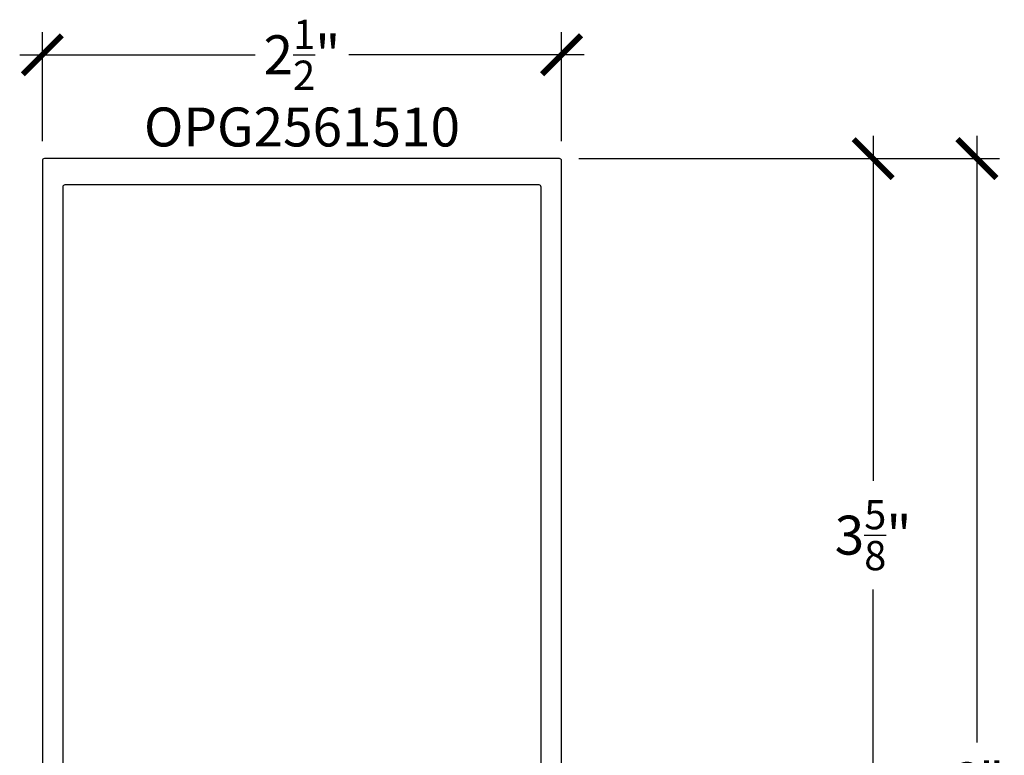
# Model space of a CAD drawing. Units: inches. Extents: x 0 to 184, y 0 to 44.
# Drawn here: x 87 to 92, y 5 to 9 of the extents above; entities that cross this region are included whole.
import ezdxf
from ezdxf.enums import TextEntityAlignment as Align

# ---------------------------------------------------------------- set-up
doc = ezdxf.new("R2010")
doc.units = ezdxf.units.IN
doc.header["$LTSCALE"] = 0.25
doc.header["$MEASUREMENT"] = 0
for name, color, linetype in [('Arcadia-Dim', 4, 'Continuous'), ('Arcadia-Profile', 6, 'Continuous'), ('Arcadia-Text', 3, 'Continuous')]:
    doc.layers.add(name, color=color, linetype=linetype)
doc.styles.get("Standard").update_dxf_attribs({"font": 'ARIALN.TTF'})
doc.dimstyles.new('Arcadia-2', dxfattribs={"dimscale": 2, "dimtxt": 0.0938, "dimasz": 0.0938, "dimexe": 0.0546, "dimexo": 0.0469, "dimgap": 0.0469, "dimtad": 0, "dimtih": 1, "dimdec": 4, "dimzin": 3, "dimdsep": 46, "dimlunit": 4, "dimtxsty": 'Standard', "dimblk": 'ARCHTICK', "dimcen": 0.0469, "dimdle": 0.0546, "dimclrd": 256, "dimclre": 256, "dimclrt": 256, "dimadec": 0, "dimazin": 0, "dimtfac": 0.75, "dimtdec": 4, "dimtix": 1, "dimtmove": 2, "dimatfit": 3, "dimfxl": 1, "dimtolj": 1, "dimtzin": 3, "dimlwd": -3, "dimlwe": -3, "dimarcsym": 0})

# ---------------------------------------------------------------- blocks, each defined once
blk = doc.blocks.new('_ArchTick')
at = {"color": 0, "linetype": 'ByBlock', "lineweight": -3, "const_width": 0.15}
blk.add_lwpolyline([(-0.5, -0.5), (0.5, 0.5)], dxfattribs=at)
blk = doc.blocks.new('*D86')
at = {"layer": 'Arcadia-Dim', "lineweight": -3, "transparency": 16777216}
for p, q in [((91.0017, 8.0272), (91.0017, 6.3668)), ((89.5855, 7.918), (91.1109, 7.918)), ((91.0017, 4.1838), (91.0017, 5.8442)), ((89.5855, 4.293), (91.1109, 4.293))]:
    blk.add_line(p, q, dxfattribs=at)
at = {"layer": 'Defpoints', "color": 0, "lineweight": -3, "transparency": 16777216}
for p in [(89.4917, 7.918), (89.4917, 4.293), (91.0017, 4.293)]:
    blk.add_point(p, dxfattribs=at)
at = {"layer": 'Arcadia-Dim', "lineweight": -3, "transparency": 16777216, "xscale": 0.1876, "yscale": 0.1876, "zscale": 0.1876}
for p, rotation in [((91.0017, 7.918), 90), ((91.0017, 4.293), 270)]:
    blk.add_blockref('_ArchTick', p, dxfattribs=dict(at, rotation=rotation))
at = {"layer": 'Arcadia-Dim', "lineweight": -3, "transparency": 16777216, "insert": (91.0017, 6.1055), "char_height": 0.1876, "attachment_point": 5}
blk.add_mtext('\\A1;3{\\H0.75x;\\S5/8;}"', dxfattribs=at)
blk = doc.blocks.new('*D87')
at = {"layer": 'Arcadia-Dim', "lineweight": -3, "transparency": 16777216}
for p, q in [((91.5017, 8.0272), (91.5017, 5.1076)), ((89.5855, 7.918), (91.6109, 7.918)), ((91.5017, 1.8088), (91.5017, 4.7284)), ((89.5956, 1.918), (91.6109, 1.918))]:
    blk.add_line(p, q, dxfattribs=at)
at = {"layer": 'Defpoints', "color": 0, "lineweight": -3, "transparency": 16777216}
for p in [(89.4917, 7.918), (89.5018, 1.918), (91.5017, 1.918)]:
    blk.add_point(p, dxfattribs=at)
at = {"layer": 'Arcadia-Dim', "lineweight": -3, "transparency": 16777216, "xscale": 0.1876, "yscale": 0.1876, "zscale": 0.1876}
for p, rotation in [((91.5017, 7.918), 90), ((91.5017, 1.918), 270)]:
    blk.add_blockref('_ArchTick', p, dxfattribs=dict(at, rotation=rotation))
at = {"layer": 'Arcadia-Dim', "lineweight": -3, "transparency": 16777216, "insert": (91.5017, 4.918), "char_height": 0.1876, "attachment_point": 5}
blk.add_mtext('\\A1;6"', dxfattribs=at)
blk = doc.blocks.new('*D95')
at = {"layer": 'Arcadia-Dim', "lineweight": -3, "transparency": 16777216}
for p, q in [((87.0017, 8.0018), (87.0017, 8.5272)), ((89.5017, 8.0018), (89.5017, 8.5272)), ((86.8925, 8.418), (88.0258, 8.418)), ((89.6109, 8.418), (88.4776, 8.418))]:
    blk.add_line(p, q, dxfattribs=at)
at = {"layer": 'Defpoints', "color": 0, "lineweight": -3, "transparency": 16777216}
for p in [(89.5017, 8.418), (87.0017, 7.908), (89.5017, 7.908)]:
    blk.add_point(p, dxfattribs=at)
at = {"layer": 'Arcadia-Dim', "lineweight": -3, "transparency": 16777216, "xscale": 0.1876, "yscale": 0.1876, "zscale": 0.1876, "rotation": 180}
blk.add_blockref('_ArchTick', (87.0017, 8.418), dxfattribs=at)
at = {"layer": 'Arcadia-Dim', "lineweight": -3, "transparency": 16777216, "xscale": 0.1876, "yscale": 0.1876, "zscale": 0.1876}
blk.add_blockref('_ArchTick', (89.5017, 8.418), dxfattribs=at)
at = {"layer": 'Arcadia-Dim', "lineweight": -3, "transparency": 16777216, "insert": (88.2517, 8.418), "char_height": 0.1876, "attachment_point": 5}
blk.add_mtext('\\A1;2{\\H0.75x;\\S1/2;}"', dxfattribs=at)

msp = doc.modelspace()

# ---------------------------------------------------------------- linework, layer by layer
at = {"layer": 'Arcadia-Profile'}
msp.add_lwpolyline([(89.50171, 4.30302), (89.50171, 7.90802, 0.4142136), (89.49171, 7.91802), (87.01171, 7.91802, 0.4142136), (87.00171, 7.90802), (87.00171, 4.30302, 0.4142136)], format="xyb", dxfattribs=at)
msp.add_lwpolyline([(87.49971, 4.51803, 0.4142136), (87.44971, 4.56803), (87.31366, 4.56803, -1), (87.29366, 4.56803), (87.21366, 4.56803, -1), (87.19366, 4.56803), (87.11171, 4.56803, -0.4142136), (87.10171, 4.57803), (87.10171, 7.78301, -0.4142136), (87.11171, 7.79301), (89.39171, 7.79301, -0.4142136), (89.40171, 7.78301), (89.40171, 4.57803, -0.4142136), (89.39171, 4.56803), (89.05371, 4.56803, 0.4142136), (89.00371, 4.51803), (89.00371, 4.42803, -0.4142136), (88.99371, 4.41803), (87.50971, 4.41803, -0.4142136), (87.49971, 4.42803)], format="xyb", close=True, dxfattribs=at)

# ---------------------------------------------------------------- texts
at = {"layer": 'Arcadia-Text', "lineweight": -3}
msp.add_text('OPG2561510', height=0.1875, dxfattribs=at).set_placement((88.25171, 7.91802), align=Align.BOTTOM_CENTER)

# ---------------------------------------------------------------- dimensions: what is measured, and where the dimension line sits
at = {"layer": 'Arcadia-Dim', "lineweight": -3}
dim = msp.add_linear_dim(base=(89.50171, 8.41802), p1=(87.00171, 7.90802), p2=(89.50171, 7.90802), dimstyle='Arcadia-2', dxfattribs=at)
dim.commit()
dim.dimension.update_dxf_attribs({"geometry": '*D95', "text_midpoint": (88.25171, 8.41802)})
for base, p2, picture, middle in [((91.00171, 4.29302), (89.49171, 4.29302), '*D86', (91.00171, 6.10552)), ((91.50171, 1.91802), (89.50176, 1.91802), '*D87', (91.50171, 4.91802))]:
    dim = msp.add_linear_dim(base=base, p1=(89.49171, 7.91802), p2=p2, angle=90, dimstyle='Arcadia-2', dxfattribs=at)
    dim.commit()
    dim.dimension.update_dxf_attribs({"geometry": picture, "text_midpoint": middle})

doc.saveas('drawing.dxf')
